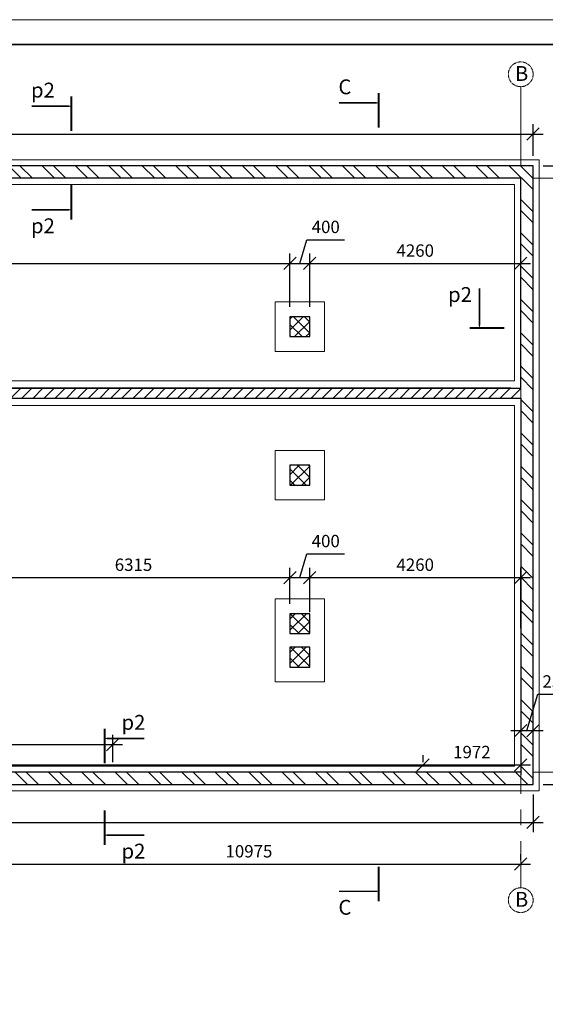
# Model space of a CAD drawing. Units: millimetres. Extents: x -413507 to 327780, y -123650 to 165021.
# Drawn here: x 100230 to 110840, y 4958 to 24850 of the extents above; entities that cross this region are included whole.
import ezdxf
from ezdxf.enums import TextEntityAlignment as Align

# ---------------------------------------------------------------- set-up
doc = ezdxf.new("R2010")
doc.units = ezdxf.units.MM
doc.linetypes.add('CENTERX2', pattern=[101.6, 63.5, -12.7, 12.7, -12.7])
for name, color, linetype, lineweight in [('Asis', 255, 'CENTERX2', 5), ('Hatch', 5, 'Continuous', 5), ('Izmeri', 6, 'Continuous', 5)]:
    doc.layers.add(name, color=color, linetype=linetype, lineweight=lineweight)
doc.layers.add('Dzelzsb_2', color=10, linetype='Continuous')
doc.styles.add('CBPB', font='arial.ttf')
doc.styles.add('CBPB1_100', font='arial.ttf', dxfattribs={"height": 250})
doc.styles.add('LATS', font='ARIALN.TTF')
doc.dimstyles.new('M1_100', dxfattribs={"dimtxt": 250, "dimasz": 250, "dimexe": 200, "dimexo": 200, "dimgap": 100, "dimtad": 1, "dimdec": 0, "dimzin": 9, "dimtxsty": 'CBPB', "dimblk1": 'OBLIQUE', "dimblk2": 'OBLIQUE', "dimsah": 1, "dimcen": 250, "dimdle": 200, "dimclrd": 256, "dimclre": 256, "dimclrt": 7, "dimaunit": 1, "dimadec": 3, "dimazin": 0, "dimtm": 1e-09, "dimtfac": 1, "dimtdec": 0, "dimtmove": 1, "dimatfit": 3, "dimldrblk": 'OPEN30', "dimfxl": 1, "dimtfill": 1, "dimtzin": 9, "dimarcsym": 0})

# ---------------------------------------------------------------- blocks, each defined once
blk = doc.blocks.new('_OBLIQUE')
at = {"color": 0, "linetype": 'ByBlock'}
blk.add_line((-0.5, -0.5), (0.5, 0.5), dxfattribs=at)
blk = doc.blocks.new('*D106')
at = {"layer": 'Defpoints', "color": 0, "ltscale": 100, "transparency": 16777216}
for p in [(110594, 22538), (86094, 21897), (110594, 21897)]:
    blk.add_point(p, dxfattribs=at)
at = {"layer": 'Izmeri', "lineweight": -2, "ltscale": 100, "transparency": 16777216}
for p, q in [((86094, 22097), (86094, 22738)), ((110594, 22097), (110594, 22738)), ((85894, 22538), (110794, 22538))]:
    blk.add_line(p, q, dxfattribs=at)
at = {"layer": 'Izmeri', "lineweight": -2, "ltscale": 100, "transparency": 16777216, "xscale": 250, "yscale": 250, "zscale": 250, "rotation": 180}
blk.add_blockref('_OBLIQUE', (86094, 22538), dxfattribs=at)
at = {"layer": 'Izmeri', "lineweight": -2, "ltscale": 100, "transparency": 16777216, "xscale": 250, "yscale": 250, "zscale": 250}
blk.add_blockref('_OBLIQUE', (110594, 22538), dxfattribs=at)
at = {"layer": 'Izmeri', "color": 7, "ltscale": 100, "transparency": 16777216, "insert": (98344, 22766), "char_height": 250, "attachment_point": 5, "style": 'CBPB', "bg_fill": 3, "box_fill_scale": 1.1, "bg_fill_color": 256, "bg_fill_true_color": 13158600, "bg_fill_transparency": 0}
blk.add_mtext('24500', dxfattribs=at)
blk = doc.blocks.new('_Open30')
at = {"color": 0, "linetype": 'ByBlock', "lineweight": -2}
for p, q in [((-1, 0.268), (0, 0)), ((0, 0), (-1, -0.268)), ((0, 0), (-1, 0))]:
    blk.add_line(p, q, dxfattribs=at)
blk = doc.blocks.new('*D107')
at = {"layer": 'Defpoints', "color": 0, "ltscale": 100, "transparency": 16777216}
for p in [(110594, 21897), (110594, 9397), (111553, 9397)]:
    blk.add_point(p, dxfattribs=at)
at = {"layer": 'Izmeri', "lineweight": -2, "ltscale": 100, "transparency": 16777216}
for p, q in [((111553, 22097), (111553, 9197)), ((110794, 21897), (111753, 21897)), ((110794, 9397), (111753, 9397))]:
    blk.add_line(p, q, dxfattribs=at)
at = {"layer": 'Izmeri', "lineweight": -2, "ltscale": 100, "transparency": 16777216, "xscale": 250, "yscale": 250, "zscale": 250}
for p, rotation in [((111553, 21897), 90), ((111553, 9397), 270)]:
    blk.add_blockref('_OBLIQUE', p, dxfattribs=dict(at, rotation=rotation))
at = {"layer": 'Izmeri', "color": 7, "ltscale": 100, "transparency": 16777216, "insert": (111325, 15647), "char_height": 250, "attachment_point": 5, "rotation": 90, "style": 'CBPB', "bg_fill": 3, "box_fill_scale": 1.1, "bg_fill_color": 256, "bg_fill_true_color": 13158600, "bg_fill_transparency": 0}
blk.add_mtext('12500', dxfattribs=at)
blk = doc.blocks.new('*D108')
at = {"layer": 'Defpoints', "color": 0, "ltscale": 100, "transparency": 16777216}
for p in [(86094, 9397), (110594, 9397), (110594, 8633)]:
    blk.add_point(p, dxfattribs=at)
at = {"layer": 'Izmeri', "lineweight": -2, "ltscale": 100, "transparency": 16777216}
for p, q in [((86094, 9197), (86094, 8433)), ((110594, 9197), (110594, 8433)), ((85894, 8633), (110794, 8633))]:
    blk.add_line(p, q, dxfattribs=at)
at = {"layer": 'Izmeri', "lineweight": -2, "ltscale": 100, "transparency": 16777216, "xscale": 250, "yscale": 250, "zscale": 250, "rotation": 180}
blk.add_blockref('_OBLIQUE', (86094, 8633), dxfattribs=at)
at = {"layer": 'Izmeri', "lineweight": -2, "ltscale": 100, "transparency": 16777216, "xscale": 250, "yscale": 250, "zscale": 250}
blk.add_blockref('_OBLIQUE', (110594, 8633), dxfattribs=at)
at = {"layer": 'Izmeri', "color": 7, "ltscale": 100, "transparency": 16777216, "insert": (98344, 8861), "char_height": 250, "attachment_point": 5, "style": 'CBPB', "bg_fill": 3, "box_fill_scale": 1.1, "bg_fill_color": 256, "bg_fill_true_color": 13158600, "bg_fill_transparency": 0}
blk.add_mtext('24500', dxfattribs=at)
blk = doc.blocks.new('*D110')
at = {"layer": 'Defpoints', "color": 0, "ltscale": 100, "transparency": 16777216}
for p in [(108372, 9794), (86344, 9647), (108372, 9647)]:
    blk.add_point(p, dxfattribs=at)
at = {"layer": 'Izmeri', "lineweight": -2, "ltscale": 100, "transparency": 16777216}
for p, q in [((86344, 9847), (86344, 9994)), ((108372, 9847), (108372, 9994)), ((86144, 9794), (108572, 9794))]:
    blk.add_line(p, q, dxfattribs=at)
at = {"layer": 'Izmeri', "lineweight": -2, "ltscale": 100, "transparency": 16777216, "xscale": 250, "yscale": 250, "zscale": 250, "rotation": 180}
blk.add_blockref('_OBLIQUE', (86344, 9794), dxfattribs=at)
at = {"layer": 'Izmeri', "lineweight": -2, "ltscale": 100, "transparency": 16777216, "xscale": 250, "yscale": 250, "zscale": 250}
blk.add_blockref('_OBLIQUE', (108372, 9794), dxfattribs=at)
at = {"layer": 'Izmeri', "color": 7, "ltscale": 100, "transparency": 16777216, "insert": (97358, 10022), "char_height": 250, "attachment_point": 5, "style": 'CBPB', "bg_fill": 3, "box_fill_scale": 1.1, "bg_fill_color": 256, "bg_fill_true_color": 13158600, "bg_fill_transparency": 0}
blk.add_mtext('22028', dxfattribs=at)
blk = doc.blocks.new('*D111')
at = {"layer": 'Defpoints', "color": 0, "ltscale": 100, "transparency": 16777216}
for p in [(110344, 10288), (110344, 9794), (108372, 9647)]:
    blk.add_point(p, dxfattribs=at)
at = {"layer": 'Izmeri', "lineweight": -2, "ltscale": 100, "transparency": 16777216}
for p, q in [((108372, 9847), (108372, 9994)), ((110344, 10088), (110344, 9594)), ((108172, 9794), (110544, 9794))]:
    blk.add_line(p, q, dxfattribs=at)
at = {"layer": 'Izmeri', "lineweight": -2, "ltscale": 100, "transparency": 16777216, "xscale": 250, "yscale": 250, "zscale": 250, "rotation": 180}
blk.add_blockref('_OBLIQUE', (108372, 9794), dxfattribs=at)
at = {"layer": 'Izmeri', "lineweight": -2, "ltscale": 100, "transparency": 16777216, "xscale": 250, "yscale": 250, "zscale": 250}
blk.add_blockref('_OBLIQUE', (110344, 9794), dxfattribs=at)
at = {"layer": 'Izmeri', "color": 7, "ltscale": 100, "transparency": 16777216, "insert": (109358, 10022), "char_height": 250, "attachment_point": 5, "style": 'CBPB', "bg_fill": 3, "box_fill_scale": 1.1, "bg_fill_color": 256, "bg_fill_true_color": 13158600, "bg_fill_transparency": 0}
blk.add_mtext('1972', dxfattribs=at)
blk = doc.blocks.new('*D112')
at = {"layer": 'Defpoints', "color": 0, "ltscale": 100, "transparency": 16777216}
for p in [(110344, 10488), (110594, 10488), (110594, 10431)]:
    blk.add_point(p, dxfattribs=at)
at = {"layer": 'Izmeri', "lineweight": -2, "ltscale": 100, "transparency": 16777216}
for p, q in [((110469, 10488), (110689, 11221)), ((110689, 11221), (111445, 11221)), ((110594, 10631), (110594, 10688)), ((110144, 10488), (110794, 10488))]:
    blk.add_line(p, q, dxfattribs=at)
at = {"layer": 'Izmeri', "lineweight": -2, "ltscale": 100, "transparency": 16777216, "xscale": 250, "yscale": 250, "zscale": 250, "rotation": 180}
blk.add_blockref('_OBLIQUE', (110344, 10488), dxfattribs=at)
at = {"layer": 'Izmeri', "lineweight": -2, "ltscale": 100, "transparency": 16777216, "xscale": 250, "yscale": 250, "zscale": 250}
blk.add_blockref('_OBLIQUE', (110594, 10488), dxfattribs=at)
at = {"layer": 'Izmeri', "color": 7, "ltscale": 100, "transparency": 16777216, "insert": (111067, 11448), "char_height": 250, "attachment_point": 5, "style": 'CBPB', "bg_fill": 3, "box_fill_scale": 1.1, "bg_fill_color": 256, "bg_fill_true_color": 13158600, "bg_fill_transparency": 0}
blk.add_mtext('250', dxfattribs=at)
blk = doc.blocks.new('*D113')
at = {"layer": 'Defpoints', "color": 0, "ltscale": 100, "transparency": 16777216}
for p in [(89044, 21647), (90059, 17407), (110344, 17407)]:
    blk.add_point(p, dxfattribs=at)
at = {"layer": 'Izmeri', "lineweight": -2, "ltscale": 100, "transparency": 16777216}
for p, q in [((90059, 21847), (90059, 17207)), ((89244, 21647), (90259, 21647)), ((110144, 17407), (89859, 17407))]:
    blk.add_line(p, q, dxfattribs=at)
at = {"layer": 'Izmeri', "lineweight": -2, "ltscale": 100, "transparency": 16777216, "xscale": 250, "yscale": 250, "zscale": 250}
for p, rotation in [((90059, 21647), 90), ((90059, 17407), 270)]:
    blk.add_blockref('_OBLIQUE', p, dxfattribs=dict(at, rotation=rotation))
at = {"layer": 'Izmeri', "color": 7, "ltscale": 100, "transparency": 16777216, "insert": (89832, 19527), "char_height": 250, "attachment_point": 5, "rotation": 90, "style": 'CBPB', "bg_fill": 3, "box_fill_scale": 1.1, "bg_fill_color": 256, "bg_fill_true_color": 13158600, "bg_fill_transparency": 0}
blk.add_mtext('4240', dxfattribs=at)
blk = doc.blocks.new('*D114')
at = {"layer": 'Defpoints', "color": 0, "ltscale": 100, "transparency": 16777216}
for p in [(110344, 17407), (87035, 17207), (87569, 17207)]:
    blk.add_point(p, dxfattribs=at)
at = {"layer": 'Izmeri', "lineweight": -2, "ltscale": 100, "transparency": 16777216}
for p, q in [((88046, 17450), (88046, 18206)), ((87569, 17607), (87569, 17007)), ((110144, 17407), (87369, 17407)), ((87569, 17307), (88046, 17450)), ((87235, 17207), (87769, 17207))]:
    blk.add_line(p, q, dxfattribs=at)
at = {"layer": 'Izmeri', "lineweight": -2, "ltscale": 100, "transparency": 16777216, "xscale": 250, "yscale": 250, "zscale": 250, "rotation": 270}
blk.add_blockref('_OBLIQUE', (87569, 17207), dxfattribs=at)
at = {"layer": 'Izmeri', "color": 7, "ltscale": 100, "transparency": 16777216, "insert": (87819, 17828), "char_height": 250, "attachment_point": 5, "rotation": 90, "style": 'CBPB', "bg_fill": 3, "box_fill_scale": 1.1, "bg_fill_color": 256, "bg_fill_true_color": 13158600, "bg_fill_transparency": 0}
blk.add_mtext('200', dxfattribs=at)
at = {"layer": 'Izmeri', "lineweight": -2, "ltscale": 100, "transparency": 16777216, "xscale": 250, "yscale": 250, "zscale": 250, "rotation": 90}
blk.add_blockref('_OBLIQUE', (87569, 17407), dxfattribs=at)
blk = doc.blocks.new('*D121')
at = {"layer": 'Defpoints', "color": 0, "ltscale": 100, "transparency": 16777216}
for p in [(105684, 13579), (105684, 12847), (99369, 12172)]:
    blk.add_point(p, dxfattribs=at)
at = {"layer": 'Izmeri', "lineweight": -2, "ltscale": 100, "transparency": 16777216}
for p, q in [((99369, 12372), (99369, 13779)), ((105684, 13047), (105684, 13779)), ((99169, 13579), (105884, 13579))]:
    blk.add_line(p, q, dxfattribs=at)
at = {"layer": 'Izmeri', "lineweight": -2, "ltscale": 100, "transparency": 16777216, "xscale": 250, "yscale": 250, "zscale": 250, "rotation": 180}
blk.add_blockref('_OBLIQUE', (99369, 13579), dxfattribs=at)
at = {"layer": 'Izmeri', "lineweight": -2, "ltscale": 100, "transparency": 16777216, "xscale": 250, "yscale": 250, "zscale": 250}
blk.add_blockref('_OBLIQUE', (105684, 13579), dxfattribs=at)
at = {"layer": 'Izmeri', "color": 7, "ltscale": 100, "transparency": 16777216, "insert": (102527, 13806), "char_height": 250, "attachment_point": 5, "style": 'CBPB', "bg_fill": 3, "box_fill_scale": 1.1, "bg_fill_color": 256, "bg_fill_true_color": 13158600, "bg_fill_transparency": 0}
blk.add_mtext('6315', dxfattribs=at)
blk = doc.blocks.new('*D122')
at = {"layer": 'Defpoints', "color": 0, "ltscale": 100, "transparency": 16777216}
for p in [(93319, 12172), (102108, 10205), (102108, 9647)]:
    blk.add_point(p, dxfattribs=at)
at = {"layer": 'Izmeri', "lineweight": -2, "ltscale": 100, "transparency": 16777216}
for p, q in [((93319, 11972), (93319, 10005)), ((102108, 9847), (102108, 10405)), ((93119, 10205), (102308, 10205))]:
    blk.add_line(p, q, dxfattribs=at)
at = {"layer": 'Izmeri', "lineweight": -2, "ltscale": 100, "transparency": 16777216, "xscale": 250, "yscale": 250, "zscale": 250, "rotation": 180}
blk.add_blockref('_OBLIQUE', (93319, 10205), dxfattribs=at)
at = {"layer": 'Izmeri', "lineweight": -2, "ltscale": 100, "transparency": 16777216, "xscale": 250, "yscale": 250, "zscale": 250}
blk.add_blockref('_OBLIQUE', (102108, 10205), dxfattribs=at)
at = {"layer": 'Izmeri', "color": 7, "ltscale": 100, "transparency": 16777216, "insert": (97713, 10432), "char_height": 250, "attachment_point": 5, "style": 'CBPB', "bg_fill": 3, "box_fill_scale": 1.1, "bg_fill_color": 256, "bg_fill_true_color": 13158600, "bg_fill_transparency": 0}
blk.add_mtext('8788', dxfattribs=at)
blk = doc.blocks.new('*D131')
at = {"layer": 'Defpoints', "color": 0, "ltscale": 100, "transparency": 16777216}
for p in [(110344, 7790), (110344, 7670), (99369, 6922)]:
    blk.add_point(p, dxfattribs=at)
at = {"layer": 'Izmeri', "lineweight": -2, "ltscale": 100, "transparency": 16777216}
for p, q in [((99369, 7122), (99369, 7990)), ((110344, 7870), (110344, 7990)), ((99169, 7790), (110544, 7790))]:
    blk.add_line(p, q, dxfattribs=at)
at = {"layer": 'Izmeri', "lineweight": -2, "ltscale": 100, "transparency": 16777216, "xscale": 250, "yscale": 250, "zscale": 250, "rotation": 180}
blk.add_blockref('_OBLIQUE', (99369, 7790), dxfattribs=at)
at = {"layer": 'Izmeri', "lineweight": -2, "ltscale": 100, "transparency": 16777216, "xscale": 250, "yscale": 250, "zscale": 250}
blk.add_blockref('_OBLIQUE', (110344, 7790), dxfattribs=at)
at = {"layer": 'Izmeri', "color": 7, "ltscale": 100, "transparency": 16777216, "insert": (104857, 8017), "char_height": 250, "attachment_point": 5, "style": 'CBPB', "bg_fill": 3, "box_fill_scale": 1.1, "bg_fill_color": 256, "bg_fill_true_color": 13158600, "bg_fill_transparency": 4297}
blk.add_mtext('10975', dxfattribs=at)
blk = doc.blocks.new('griez_bulta')
at = {"layer": 'Izmeri', "color": 7, "linetype": 'Continuous', "const_width": 0.4}
blk.add_lwpolyline([(0, -7), (0, 0)], dxfattribs=at)
at = {"layer": 'Izmeri', "color": 7, "linetype": 'Continuous'}
blk.add_lwpolyline([(0, -5, 0, 1.75, 0), (-3, -5, 0.3, 0.3, 0), (-8, -5, 0.3, 0.3, 0)], format="xyseb", dxfattribs=at)
blk = doc.blocks.new('*D397')
at = {"layer": 'Defpoints', "color": 0, "ltscale": 100, "transparency": 16777216}
for p in [(105684, 19926), (89144, 18847), (105684, 18847)]:
    blk.add_point(p, dxfattribs=at)
at = {"layer": 'Izmeri', "lineweight": -2, "ltscale": 100, "transparency": 16777216}
for p, q in [((89144, 19047), (89144, 20126)), ((105684, 19047), (105684, 20126)), ((88944, 19926), (105884, 19926))]:
    blk.add_line(p, q, dxfattribs=at)
at = {"layer": 'Izmeri', "lineweight": -2, "ltscale": 100, "transparency": 16777216, "xscale": 250, "yscale": 250, "zscale": 250, "rotation": 180}
blk.add_blockref('_OBLIQUE', (89144, 19926), dxfattribs=at)
at = {"layer": 'Izmeri', "lineweight": -2, "ltscale": 100, "transparency": 16777216, "xscale": 250, "yscale": 250, "zscale": 250}
blk.add_blockref('_OBLIQUE', (105684, 19926), dxfattribs=at)
at = {"layer": 'Izmeri', "color": 7, "ltscale": 100, "transparency": 16777216, "insert": (97414, 20153), "char_height": 250, "attachment_point": 5, "style": 'CBPB', "bg_fill": 3, "box_fill_scale": 1.1, "bg_fill_color": 256, "bg_fill_true_color": 13158600, "bg_fill_transparency": 0}
blk.add_mtext('16540', dxfattribs=at)
blk = doc.blocks.new('*D398')
at = {"layer": 'Defpoints', "color": 0, "ltscale": 100, "transparency": 16777216}
for p in [(106084, 19926), (105684, 18847), (106084, 18847)]:
    blk.add_point(p, dxfattribs=at)
at = {"layer": 'Izmeri', "lineweight": -2, "ltscale": 100, "transparency": 16777216}
for p, q in [((105884, 19926), (106028, 20403)), ((106028, 20403), (106789, 20403)), ((105684, 19047), (105684, 20126)), ((106084, 19047), (106084, 20126)), ((105484, 19926), (106284, 19926))]:
    blk.add_line(p, q, dxfattribs=at)
at = {"layer": 'Izmeri', "lineweight": -2, "ltscale": 100, "transparency": 16777216, "xscale": 250, "yscale": 250, "zscale": 250, "rotation": 180}
blk.add_blockref('_OBLIQUE', (105684, 19926), dxfattribs=at)
at = {"layer": 'Izmeri', "lineweight": -2, "ltscale": 100, "transparency": 16777216, "xscale": 250, "yscale": 250, "zscale": 250}
blk.add_blockref('_OBLIQUE', (106084, 19926), dxfattribs=at)
at = {"layer": 'Izmeri', "color": 7, "ltscale": 100, "transparency": 16777216, "insert": (106408, 20631), "char_height": 250, "attachment_point": 5, "style": 'CBPB', "bg_fill": 3, "box_fill_scale": 1.1, "bg_fill_color": 256, "bg_fill_true_color": 13158600, "bg_fill_transparency": 0}
blk.add_mtext('400', dxfattribs=at)
blk = doc.blocks.new('*D399')
at = {"layer": 'Defpoints', "color": 0, "ltscale": 100, "transparency": 16777216}
for p in [(110344, 19926), (110344, 19199), (106084, 18847)]:
    blk.add_point(p, dxfattribs=at)
at = {"layer": 'Izmeri', "lineweight": -2, "ltscale": 100, "transparency": 16777216}
for p, q in [((106084, 19047), (106084, 20126)), ((110344, 19399), (110344, 20126)), ((105884, 19926), (110544, 19926))]:
    blk.add_line(p, q, dxfattribs=at)
at = {"layer": 'Izmeri', "lineweight": -2, "ltscale": 100, "transparency": 16777216, "xscale": 250, "yscale": 250, "zscale": 250, "rotation": 180}
blk.add_blockref('_OBLIQUE', (106084, 19926), dxfattribs=at)
at = {"layer": 'Izmeri', "lineweight": -2, "ltscale": 100, "transparency": 16777216, "xscale": 250, "yscale": 250, "zscale": 250}
blk.add_blockref('_OBLIQUE', (110344, 19926), dxfattribs=at)
at = {"layer": 'Izmeri', "color": 7, "ltscale": 100, "transparency": 16777216, "insert": (108214, 20153), "char_height": 250, "attachment_point": 5, "style": 'CBPB', "bg_fill": 3, "box_fill_scale": 1.1, "bg_fill_color": 256, "bg_fill_true_color": 13158600, "bg_fill_transparency": 0}
blk.add_mtext('4260', dxfattribs=at)
blk = doc.blocks.new('*D409')
at = {"layer": 'Defpoints', "color": 0, "ltscale": 100, "transparency": 16777216}
for p in [(106084, 13579), (105684, 12847), (106084, 12679)]:
    blk.add_point(p, dxfattribs=at)
at = {"layer": 'Izmeri', "lineweight": -2, "ltscale": 100, "transparency": 16777216}
for p, q in [((105884, 13579), (106028, 14056)), ((106028, 14056), (106789, 14056)), ((105684, 13047), (105684, 13779)), ((106084, 12879), (106084, 13779)), ((105484, 13579), (106284, 13579))]:
    blk.add_line(p, q, dxfattribs=at)
at = {"layer": 'Izmeri', "lineweight": -2, "ltscale": 100, "transparency": 16777216, "xscale": 250, "yscale": 250, "zscale": 250, "rotation": 180}
blk.add_blockref('_OBLIQUE', (105684, 13579), dxfattribs=at)
at = {"layer": 'Izmeri', "lineweight": -2, "ltscale": 100, "transparency": 16777216, "xscale": 250, "yscale": 250, "zscale": 250}
blk.add_blockref('_OBLIQUE', (106084, 13579), dxfattribs=at)
at = {"layer": 'Izmeri', "color": 7, "ltscale": 100, "transparency": 16777216, "insert": (106408, 14284), "char_height": 250, "attachment_point": 5, "style": 'CBPB', "bg_fill": 3, "box_fill_scale": 1.1, "bg_fill_color": 256, "bg_fill_true_color": 13158600, "bg_fill_transparency": 0}
blk.add_mtext('400', dxfattribs=at)
blk = doc.blocks.new('*D410')
at = {"layer": 'Defpoints', "color": 0, "ltscale": 100, "transparency": 16777216}
for p in [(110344, 13579), (106084, 12679), (110344, 12355)]:
    blk.add_point(p, dxfattribs=at)
at = {"layer": 'Izmeri', "lineweight": -2, "ltscale": 100, "transparency": 16777216}
for p, q in [((106084, 12879), (106084, 13779)), ((110344, 12555), (110344, 13779)), ((105884, 13579), (110544, 13579))]:
    blk.add_line(p, q, dxfattribs=at)
at = {"layer": 'Izmeri', "lineweight": -2, "ltscale": 100, "transparency": 16777216, "xscale": 250, "yscale": 250, "zscale": 250, "rotation": 180}
blk.add_blockref('_OBLIQUE', (106084, 13579), dxfattribs=at)
at = {"layer": 'Izmeri', "lineweight": -2, "ltscale": 100, "transparency": 16777216, "xscale": 250, "yscale": 250, "zscale": 250}
blk.add_blockref('_OBLIQUE', (110344, 13579), dxfattribs=at)
at = {"layer": 'Izmeri', "color": 7, "ltscale": 100, "transparency": 16777216, "insert": (108214, 13806), "char_height": 250, "attachment_point": 5, "style": 'CBPB', "bg_fill": 3, "box_fill_scale": 1.1, "bg_fill_color": 256, "bg_fill_true_color": 13158600, "bg_fill_transparency": 0}
blk.add_mtext('4260', dxfattribs=at)

msp = doc.modelspace()

# ---------------------------------------------------------------- linework, layer by layer
at = {"color": 6, "lineweight": 15}
msp.add_lwpolyline([(81774.238, -4850.114), (123774.238, -4850.114), (123774.238, 24849.886), (81774.238, 24849.886)], close=True, dxfattribs=at)
at = {"const_width": 35}
msp.add_lwpolyline([(83774.238, -4350.114), (123274.238, -4350.114), (123274.238, 24349.886), (83774.238, 24349.886)], close=True, dxfattribs=at)
at = {"layer": 'Asis', "ltscale": 25}
for points in [[(110344.287, 23496.849), (110344.287, 7312.4)], [(112194.287, 21646.849), (84494.287, 21646.849)], [(112194.287, 9646.849), (84494.287, 9646.849)]]:
    msp.add_lwpolyline(points, dxfattribs=at)
at = {"layer": 'Asis'}
for centre in [(110344.287, 23746.849), (110344.287, 7062.4)]:
    msp.add_circle(centre, 250, dxfattribs=at)
at = {"layer": 'Dzelzsb_2', "lineweight": 30}
for points in [[(86094.287, 9396.849), (110594.287, 9396.849), (110594.287, 21896.849), (86094.287, 21896.849)], [(105684.287, 15446.849), (106084.287, 15446.849), (106084.287, 15846.849), (105684.287, 15846.849)]]:
    msp.add_lwpolyline(points, close=True, dxfattribs=at)
for points in [[(86344.287, 17406.849), (86344.287, 17406.849), (110344.287, 17406.849), (110344.287, 21646.849), (89044.287, 21646.849), (87150.283, 21646.849)], [(86344.287, 17206.849), (86344.287, 17206.849), (110344.287, 17206.849), (110344.287, 9646.849), (88844.287, 9646.849)]]:
    msp.add_lwpolyline(points, dxfattribs=at)
at = {"layer": 'Hatch', "ltscale": 100}
for points in [[(85969.287, 9271.849), (110719.287, 9271.849), (110719.287, 22021.849), (85969.287, 22021.849)], [(110219.287, 21521.849), (86469.287, 21521.849), (86469.287, 17556.849), (110219.287, 17556.849)], [(86469.287, 17056.849), (110219.287, 17056.849), (110219.287, 9771.849), (86469.287, 9771.849)], [(105384.287, 15146.849), (106384.287, 15146.849), (106384.287, 16146.849), (105384.287, 16146.849)]]:
    msp.add_lwpolyline(points, close=True, dxfattribs=at)

# ---------------------------------------------------------------- texts
at = {"layer": 'Asis', "style": 'LATS'}
for p in [(110227.473, 23613.039), (110227.473, 6928.591)]:
    msp.add_text('B', height=300, dxfattribs=at).set_placement(p)
at = {"layer": 'Izmeri', "color": 7, "linetype": 'Continuous', "style": 'CBPB1_100'}
for s, p in [('p2', (100457.972, 23277.137)), ('C', (106663.608, 23343.306))]:
    msp.add_text(s, height=300, dxfattribs=at).set_placement(p)

# ---------------------------------------------------------------- next in the draw order: dimensions: what is measured, and where the dimension line sits
at = {"layer": 'Izmeri', "ltscale": 100}
for base, p1, p2, picture, middle in [((110594.287, 22538.243), (86094.287, 21896.849), (110594.287, 21896.849), '*D106', (98344.287, 22765.887)), ((105684.287, 13578.701), (99369.287, 12171.849), (105684.287, 12846.849), '*D121', (102526.787, 13806.429)), ((108371.794, 9794.072), (86344.287, 9646.849), (108371.794, 9646.849), '*D110', (97358.04, 10021.715)), ((110344.287, 7789.507), (99369.287, 6921.849), (110344.287, 7670.04), '*D131', (104856.787, 8017.15))]:
    dim = msp.add_linear_dim(base=base, p1=p1, p2=p2, dimstyle='M1_100', dxfattribs=at)
    dim.commit()
    dim.dimension.update_dxf_attribs({"geometry": picture, "text_midpoint": middle})

# ---------------------------------------------------------------- next in the draw order: linework, layer by layer
at = {"layer": 'Dzelzsb_2', "lineweight": 30}
for points in [[(105684.287, 12446.849), (106084.287, 12446.849), (106084.287, 12846.849), (105684.287, 12846.849)], [(105684.287, 11771.849), (106084.287, 11771.849), (106084.287, 12171.849), (105684.287, 12171.849)]]:
    msp.add_lwpolyline(points, close=True, dxfattribs=at)
at = {"layer": 'Hatch', "ltscale": 100}
for points in [[(106384.287, 12146.849), (106384.287, 12146.849), (106384.287, 13146.849), (105384.287, 13146.849), (105384.287, 12146.849)], [(105384.287, 12471.849), (105384.287, 11471.849), (106384.287, 11471.849), (106384.287, 12471.849)]]:
    msp.add_lwpolyline(points, dxfattribs=at)

# ---------------------------------------------------------------- next in the draw order: block references
at = {"xscale": -100, "yscale": 100, "zscale": 100, "rotation": 180}
for p in [(101272.942, 22601.884), (107478.578, 22669.612)]:
    msp.add_blockref('griez_bulta', p, dxfattribs=at)
at = {"xscale": 100, "yscale": 100, "zscale": 100}
msp.add_blockref('griez_bulta', (107478.578, 7741.155), dxfattribs=at)

# ---------------------------------------------------------------- next in the draw order: texts
at = {"layer": 'Izmeri', "color": 7, "linetype": 'Continuous', "style": 'CBPB1_100'}
for s, p in [('p2', (102285.665, 7901.931)), ('C', (106663.608, 6767.461))]:
    msp.add_text(s, height=300, dxfattribs=at).set_placement(p)

# ---------------------------------------------------------------- next in the draw order: dimensions: what is measured, and where the dimension line sits
at = {"layer": 'Izmeri', "ltscale": 100}
for base, p1, p2, picture, middle in [((111552.506, 9396.849), (110594.287, 21896.849), (110594.287, 9396.849), '*D107', (111324.863, 15646.849)), ((90059.477, 17406.849), (89044.287, 21646.849), (110344.287, 17406.849), '*D113', (89831.834, 19526.849))]:
    dim = msp.add_linear_dim(base=base, p1=p1, p2=p2, angle=90, dimstyle='M1_100', dxfattribs=at)
    dim.commit()
    dim.dimension.update_dxf_attribs({"geometry": picture, "text_midpoint": middle})
dim = msp.add_linear_dim(base=(102107.692, 10204.841), p1=(93319.287, 12171.849), p2=(102107.692, 9646.849), dimstyle='M1_100', dxfattribs=at)
dim.commit()
dim.dimension.update_dxf_attribs({"geometry": '*D122', "text_midpoint": (97713.489, 10432.484)})

# ---------------------------------------------------------------- next in the draw order: linework, layer by layer
at = {"layer": 'Dzelzsb_2', "lineweight": 30}
msp.add_lwpolyline([(105684.287, 18446.849), (106084.287, 18446.849), (106084.287, 18846.849), (105684.287, 18846.849)], close=True, dxfattribs=at)

# ---------------------------------------------------------------- next in the draw order: block references
at = {"xscale": 100, "yscale": 100, "zscale": 100}
msp.add_blockref('griez_bulta', (101272.942, 21509.246), dxfattribs=at)
for p, rotation in [((110010.475, 18623.524), 270), ((101942.387, 9828.353), 180)]:
    msp.add_blockref('griez_bulta', p, dxfattribs=dict(at, rotation=rotation))

# ---------------------------------------------------------------- next in the draw order: texts
at = {"layer": 'Izmeri', "color": 7, "linetype": 'Continuous', "style": 'CBPB1_100'}
for p in [(100457.972, 20535.552), (102285.665, 10503.605)]:
    msp.add_text('p2', height=300, dxfattribs=at).set_placement(p)
msp.add_text('p2', height=300, dxfattribs=at).set_placement((109358.691, 19147.138), align=Align.RIGHT)

# ---------------------------------------------------------------- next in the draw order: dimensions: what is measured, and where the dimension line sits
at = {"layer": 'Izmeri', "ltscale": 100}
dim = msp.add_linear_dim(base=(87568.555, 17206.849), p1=(110344.287, 17406.849), p2=(87035.454, 17206.849), angle=90, dimstyle='M1_100', dxfattribs=at)
dim.commit()
dim.dimension.update_dxf_attribs({"geometry": '*D114', "text_midpoint": (87818.555, 17550.142)})
for base, p1, p2, picture, middle in [((110344.287, 9794.072), (108371.794, 9646.849), (110344.287, 10287.938), '*D111', (109358.04, 10021.715)), ((110594.287, 8633.156), (86094.287, 9396.849), (110594.287, 9396.849), '*D108', (98344.287, 8860.8))]:
    dim = msp.add_linear_dim(base=base, p1=p1, p2=p2, dimstyle='M1_100', dxfattribs=at)
    dim.commit()
    dim.dimension.update_dxf_attribs({"geometry": picture, "text_midpoint": middle})

# ---------------------------------------------------------------- next in the draw order: hatches: boundary and pattern name
at = {"layer": 'Hatch', "ltscale": 100}
h = msp.add_hatch(dxfattribs=at)
h.set_pattern_fill('ANSI37', color=256, scale=50, style=0)
h.paths.add_polyline_path([(88744.287, 18446.849), (89144.287, 18446.849), (89144.287, 18846.849), (88744.287, 18846.849)])
h.paths.add_polyline_path([(88744.287, 15446.849), (89144.287, 15446.849), (89144.287, 15846.849), (88744.287, 15846.849)])
h.paths.add_polyline_path([(88744.287, 12446.849), (89144.287, 12446.849), (89144.287, 12846.849), (88744.287, 12846.849)])
h.paths.add_polyline_path([(88744.287, 11771.849), (89144.287, 11771.849), (89144.287, 12171.849), (88744.287, 12171.849)])
h.paths.add_polyline_path([(105684.287, 11771.849), (106084.287, 11771.849), (106084.287, 12171.849), (105684.287, 12171.849)])
h.paths.add_polyline_path([(105684.287, 12446.849), (106084.287, 12446.849), (106084.287, 12846.849), (105684.287, 12846.849)])
h.paths.add_polyline_path([(105684.287, 15446.849), (106084.287, 15446.849), (106084.287, 15846.849), (105684.287, 15846.849)])
h.paths.add_polyline_path([(105684.287, 18446.849), (106084.287, 18446.849), (106084.287, 18846.849), (105684.287, 18846.849)])
h = msp.add_hatch(dxfattribs=at)
h.set_pattern_fill('ANSI31', color=256, scale=50, style=0)
h.paths.add_polyline_path([(110344.287, 17406.849), (105784.287, 17406.849), (89044.287, 17406.849), (86344.287, 17406.849), (86344.287, 17206.849), (89044.287, 17206.849), (105784.287, 17206.849), (110344.287, 17206.849)])

# ---------------------------------------------------------------- next in the draw order: linework, layer by layer
msp.add_lwpolyline([(105384.287, 18146.849), (106384.287, 18146.849), (106384.287, 19146.849), (105384.287, 19146.849)], close=True, dxfattribs=at)

# ---------------------------------------------------------------- next in the draw order: block references
at = {"xscale": -100, "yscale": 100, "zscale": 100}
msp.add_blockref('griez_bulta', (101942.387, 8875.625), dxfattribs=at)

# ---------------------------------------------------------------- next in the draw order: dimensions: what is measured, and where the dimension line sits
at = {"layer": 'Izmeri', "ltscale": 100}
dim = msp.add_linear_dim(base=(110594.287, 10487.655), p1=(110344.287, 10487.655), p2=(110594.287, 10431.308), dimstyle='M1_100', dxfattribs=at)
dim.commit()
dim.dimension.update_dxf_attribs({"geometry": '*D112', "text_midpoint": (110789.165, 11448.228)})

# ---------------------------------------------------------------- next in the draw order: hatches: boundary and pattern name
at = {"layer": 'Hatch', "ltscale": 100}
h = msp.add_hatch(dxfattribs=at)
h.set_pattern_fill('ANSI32', color=256, scale=50, angle=90, style=0)
h.paths.add_polyline_path([(110344.287, 21896.849), (86344.287, 21896.849), (86344.287, 21646.849), (110344.287, 21646.849)])
h.paths.add_polyline_path([(86344.287, 21896.849), (86094.287, 21896.849), (86094.287, 21646.849), (86344.287, 21646.849)])
h.paths.add_polyline_path([(86344.287, 21646.849), (86094.287, 21646.849), (86094.287, 9646.849), (86344.287, 9646.849)])
h.paths.add_polyline_path([(86344.287, 9646.849), (86094.287, 9646.849), (86094.287, 9396.849), (86344.287, 9396.849)])
h.paths.add_polyline_path([(110344.287, 9646.849), (86344.287, 9646.849), (86344.287, 9396.849), (110344.186, 9396.339)])
h.paths.add_polyline_path([(110594.287, 9646.849), (110344.287, 9646.849), (110344.186, 9396.339), (110594.287, 9396.849)])
h.paths.add_polyline_path([(110594.287, 21646.849), (110344.287, 21646.849), (110344.287, 9646.849), (110594.287, 9646.849)])
h.paths.add_polyline_path([(110594.287, 21896.849), (110344.287, 21896.849), (110344.287, 21646.849), (110594.287, 21646.849)])

# ---------------------------------------------------------------- next in the draw order: dimensions: what is measured, and where the dimension line sits
at = {"layer": 'Izmeri', "ltscale": 100}
for base, p1, p2, picture, middle in [((105684.287, 19925.715), (89144.287, 18846.849), (105684.287, 18846.849), '*D397', (97414.287, 20153.359)), ((106084.287, 13578.701), (105684.287, 12846.849), (106084.287, 12679.017), '*D409', (106127.579, 14283.987))]:
    dim = msp.add_linear_dim(base=base, p1=p1, p2=p2, dimstyle='M1_100', dxfattribs=at)
    dim.commit()
    dim.dimension.update_dxf_attribs({"geometry": picture, "text_midpoint": middle})

# ---------------------------------------------------------------- next in the draw order: dimensions: what is measured, and where the dimension line sits
for base, p1, p2, picture, middle in [((106084.287, 19925.715), (105684.287, 18846.849), (106084.287, 18846.849), '*D398', (106127.579, 20631.002)), ((110344.287, 13578.701), (106084.287, 12679.017), (110344.287, 12355.107), '*D410', (108214.287, 13806.344))]:
    dim = msp.add_linear_dim(base=base, p1=p1, p2=p2, dimstyle='M1_100', dxfattribs=at)
    dim.commit()
    dim.dimension.update_dxf_attribs({"geometry": picture, "text_midpoint": middle})

# ---------------------------------------------------------------- next in the draw order: dimensions: what is measured, and where the dimension line sits
dim = msp.add_linear_dim(base=(110344.287, 19925.715), p1=(106084.287, 18846.849), p2=(110344.287, 19199.448), dimstyle='M1_100', dxfattribs=at)
dim.commit()
dim.dimension.update_dxf_attribs({"geometry": '*D399', "text_midpoint": (108214.287, 20153.359)})

doc.saveas('drawing.dxf')
